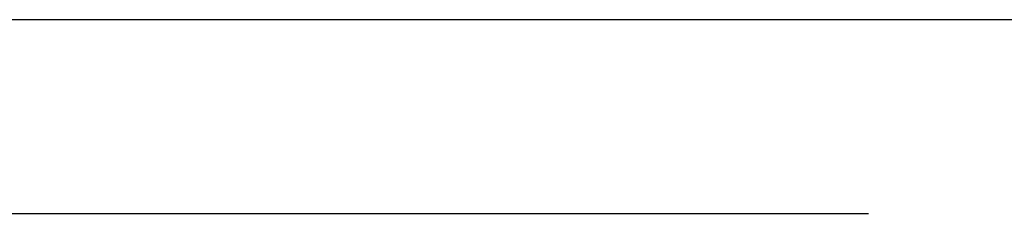
# Model space of a CAD drawing. Extents: x 1.6 to 22, y 1 to 27.6.
# Drawn here: x 7.3 to 11.3, y 1.1 to 1.9 of the extents above; entities that cross this region are included whole.
import ezdxf

# ---------------------------------------------------------------- set-up
doc = ezdxf.new("R2010")
doc.units = 0
doc.header["$LTSCALE"] = 2.666
doc.header["$MEASUREMENT"] = 0
doc.layers.get('0').update_dxf_attribs({"linetype": 'CONTINUOUS'})
doc.layers.add('BORDER', color=7, linetype='CONTINUOUS')
doc.styles.add('PLATE', font='ROMAND', dxfattribs={"width": 0.95})

# ---------------------------------------------------------------- blocks, each defined once
blk = doc.blocks.new('WTITLE')
for p, q in [((-7.7035, -9.7815), (-0.0785, -9.7815)), ((-6.8872, -10.0802), (-4.2935, -10.0802))]:
    blk.add_line(p, q)
at = {"style": 'PLATE', "width": 0.95}
for tag, p, height in [('PLATE1', (-7.7035, -1.1652), 0.14), ('DESC1', (-7.7035, -1.3252), 0.1), ('DESC1', (-7.7035, -1.4852), 0.1), ('DESC1', (-7.7035, -1.6452), 0.1), ('PLATE2', (-7.7035, -1.9152), 0.14), ('DESC2', (-7.7035, -2.0752), 0.1), ('DESC2', (-7.7035, -2.2352), 0.1), ('DESC2', (-7.7035, -2.3952), 0.1), ('DWG', (-6.606, -10.0602), 0.14), ('REV', (-2.391, -10.0584), 0.1)]:
    blk.add_attdef(tag, p, '', height=height, dxfattribs=at)

msp = doc.modelspace()

# ---------------------------------------------------------------- block references
at = {"layer": 'BORDER', "xscale": 2.67, "yscale": 2.67, "zscale": 2.67}
msp.add_blockref('WTITLE', (22.2054, 27.9937), dxfattribs=at)

doc.saveas('drawing.dxf')
